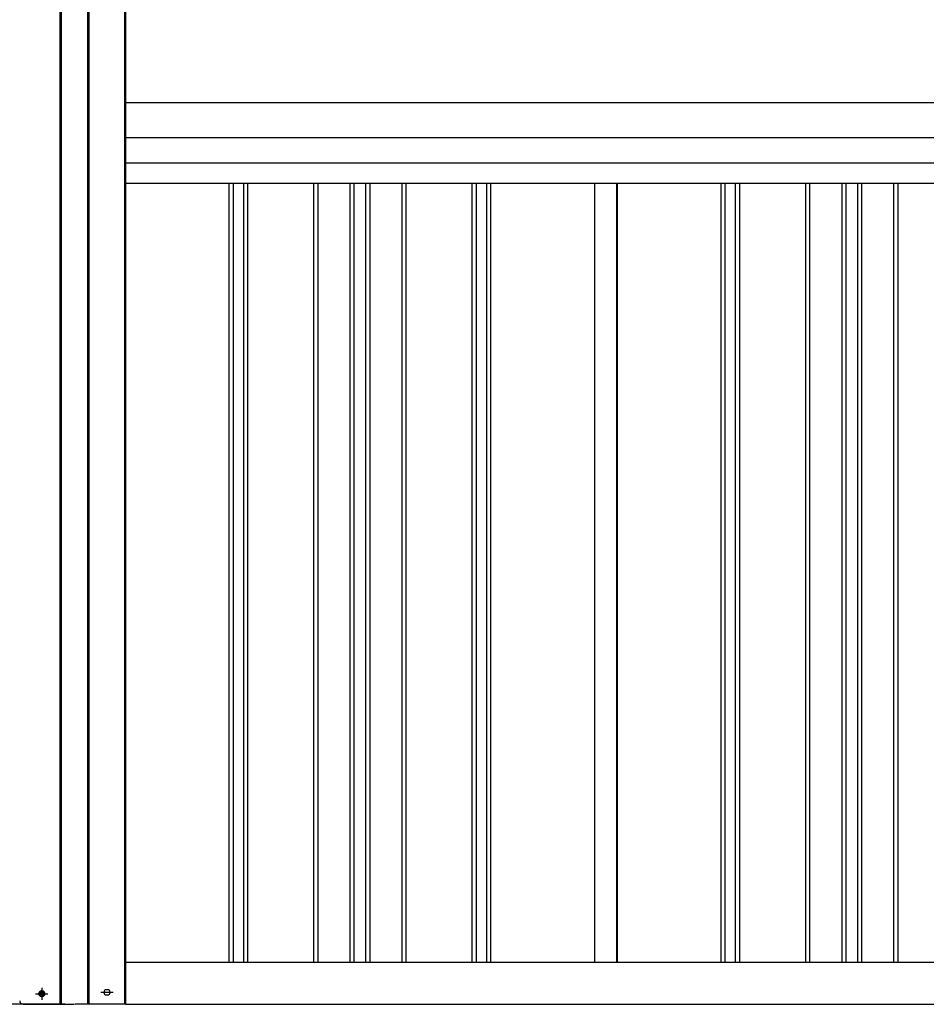
# Model space of a CAD drawing. Extents: x 543 to 20478, y 217 to 14052.
# Drawn here: x 4836 to 6128, y 11245 to 12649 of the extents above; entities that cross this region are included whole.
import ezdxf

# ---------------------------------------------------------------- set-up
doc = ezdxf.new("R2010")
doc.units = 0
doc.header["$LTSCALE"] = 50
doc.header["$MEASUREMENT"] = 0
doc.linetypes.add('1PL-S', pattern=[4, 2.5, -0.5, 0.5, -0.5])
for name, color, linetype in [('1PL-S1', 6, '1PL-S'), ('U1', 3, 'CONTINUOUS'), ('上枠', 3, 'CONTINUOUS'), ('下枠', 3, 'CONTINUOUS'), ('下枠前', 3, 'CONTINUOUS'), ('壁パネル', 2, 'CONTINUOUS'), ('柱前', 3, 'CONTINUOUS'), ('胴縁AB', 7, 'CONTINUOUS'), ('間柱', 4, 'CONTINUOUS')]:
    doc.layers.add(name, color=color, linetype=linetype)

msp = doc.modelspace()

# ---------------------------------------------------------------- linework, layer by layer
at = {"layer": '1PL-S1', "color": 2}
msp.add_line((4968.9, 11262.2), (4951.2, 11262.2), dxfattribs=at)
at = {"layer": 'U1', "color": 1}
for q in [(4987.1, 13152.2), (4985.1, 11245.2)]:
    msp.add_line((4987.1, 11245.2), q, dxfattribs=at)
at = {"layer": '上枠', "color": 2}
for p, q in [((4932, 13220.5), (4932, 11245.2)), ((4934.1, 13220.5), (4934.1, 11245.2)), ((4985.1, 13158.2), (4985.1, 11245.2)), ((4960.8, 11265.9), (4959.3, 11265.9)), ((4960.8, 11258.4), (4959.3, 11258.4)), ((4985.1, 11245.2), (4914.1, 11245.2))]:
    msp.add_line(p, q, dxfattribs=at)
at = {"layer": '上枠', "color": 0}
msp.add_line((4933.6, 11245.2), (4914.1, 11245.2), dxfattribs=at)
at = {"layer": '上枠', "color": 2}
for centre, start, end in [((4959.3, 11262.2), 90, 270), ((4960.8, 11262.2), 270, 90)]:
    msp.add_arc(centre, 3.75, start, end, dxfattribs=at)
at = {"layer": '下枠'}
for p, q in [((4987.1, 11305.2), (7057.1, 11305.2)), ((4987.1, 11245.2), (7057.1, 11245.2))]:
    msp.add_line(p, q, dxfattribs=at)
at = {"layer": '下枠前', "color": 6, "linetype": '1PL-S'}
for p, q in [((4858.2, 11260.2), (4875.9, 11260.2)), ((4867.1, 11268.7), (4867.1, 11251.7))]:
    msp.add_line(p, q, dxfattribs=at)
at = {"layer": '下枠前'}
msp.add_line((4900.1, 11245.2), (2360.6, 11245.2), dxfattribs=at)
at = {"layer": '下枠前', "color": 4}
msp.add_circle((4867.1, 11260.2), 3, dxfattribs=at)
at = {"layer": '下枠前'}
msp.add_circle((4867.1, 11260.2), 2, dxfattribs=at)
at = {"layer": '壁パネル'}
for p, q in [((5133.8, 12415.3), (5133.8, 11305.2)), ((5139.8, 12415.3), (5139.8, 11305.2)), ((5154.4, 12415.3), (5154.4, 11305.2)), ((5160.4, 12415.3), (5160.4, 11305.2)), ((5254.5, 12415.3), (5254.5, 11305.2)), ((5260.5, 12415.3), (5260.5, 11305.2)), ((5306.1, 12415.3), (5306.1, 11305.2)), ((5312.1, 12415.3), (5312.1, 11305.2)), ((5328.5, 12415.3), (5328.5, 11305.2)), ((5334.5, 12415.3), (5334.5, 11305.2)), ((5380.2, 12415.3), (5380.2, 11305.2)), ((5386.2, 12415.3), (5386.2, 11305.2)), ((5480.3, 12415.3), (5480.3, 11305.2)), ((5486.3, 12415.3), (5486.3, 11305.2)), ((5500.9, 12415.3), (5500.9, 11305.2)), ((5506.9, 12415.3), (5506.9, 11305.2)), ((5654.8, 12415.3), (5654.8, 11305.2)), ((5687.1, 12415.3), (5687.1, 11305.2)), ((5835, 12415.3), (5835, 11305.2)), ((5841, 12415.3), (5841, 11305.2)), ((5855.6, 12415.3), (5855.6, 11305.2)), ((5861.6, 12415.3), (5861.6, 11305.2)), ((5955.7, 12415.3), (5955.7, 11305.2)), ((5961.7, 12415.3), (5961.7, 11305.2)), ((6007.4, 12415.3), (6007.4, 11305.2)), ((6013.4, 12415.3), (6013.4, 11305.2)), ((6029.7, 12415.3), (6029.7, 11305.2)), ((6035.7, 12415.3), (6035.7, 11305.2)), ((6081.4, 12415.3), (6081.4, 11305.2)), ((6087.4, 12415.3), (6087.4, 11305.2))]:
    msp.add_line(p, q, dxfattribs=at)
at = {"layer": '柱前'}
for p, q in [((4893.1, 11245.2), (4893.1, 13220.5)), ((4895.1, 11245.2), (4895.1, 13220.5)), ((4867.8, 11263.9), (4866.3, 11263.9)), ((4840.6, 11245.2), (4913.1, 11245.2)), ((4866.3, 11256.4), (4867.8, 11256.4))]:
    msp.add_line(p, q, dxfattribs=at)
for centre, radius, start, end in [((4866.3, 11260.2), 3.75, 90, 270), ((4867.8, 11260.2), 3.75, 270, 90), ((4840.6, 11250.2), 5, 180, 270)]:
    msp.add_arc(centre, radius, start, end, dxfattribs=at)
at = {"layer": '胴縁AB'}
for p, q in [((4986.1, 12530.7), (7057.1, 12530.7)), ((4986.1, 12415.3), (4986.1, 12530.7)), ((4986.1, 12480.7), (7057.1, 12480.7)), ((4986.1, 12445), (7057.1, 12445)), ((7057.1, 12415.3), (4986.1, 12415.3))]:
    msp.add_line(p, q, dxfattribs=at)
at = {"layer": '間柱'}
for p, q in [((5655.6, 11305.2), (5655.6, 12415.3)), ((5686.6, 11305.2), (5686.6, 12415.3))]:
    msp.add_line(p, q, dxfattribs=at)

doc.saveas('drawing.dxf')
